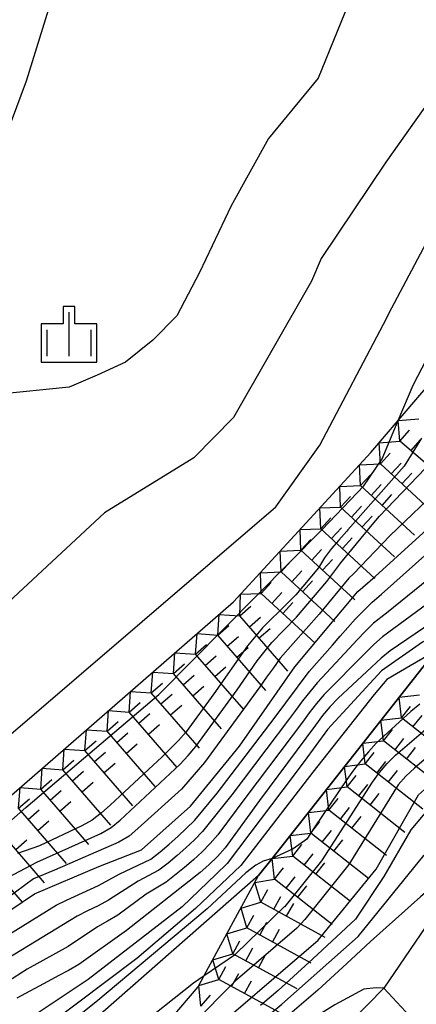
# Model space of a CAD drawing. Extents: x -4000 to -2000, y 93000 to 94500.
# Drawn here: x -2601 to -2567, y 93662 to 93746 of the extents above; entities that cross this region are included whole.
import ezdxf

# ---------------------------------------------------------------- set-up
doc = ezdxf.new("R2010")
doc.units = 0
for name, color, linetype in [('2106000', 3, 'Continuous'), ('6334000', 3, 'Continuous'), ('7101000', 2, 'Continuous'), ('7101001', 8, 'Continuous'), ('7102000', 6, 'Continuous'), ('7102001', 8, 'Continuous'), ('7211110', 6, 'Continuous'), ('7211120', 6, 'Continuous'), ('7211121', 8, 'Continuous'), ('7211990', 6, 'Continuous'), ('CLIP_BOX', 4, 'Continuous')]:
    doc.layers.add(name, color=color, linetype=linetype)

# ---------------------------------------------------------------- blocks, each defined once
blk = doc.blocks.new('633400')
at = {"layer": '6334000'}
for points in [[(0, -0.75), (0, 0.75)], [(-0.75, -0.75), (-0.75, 0.15)], [(0.75, -0.75), (0.75, 0.15)]]:
    blk.add_lwpolyline(points, dxfattribs=at)
at = {"layer": 'CLIP_BOX'}
blk.add_lwpolyline([(-0.95, -0.95), (0.95, -0.95), (0.95, 0.35), (0.2, 0.35), (0.2, 0.95), (-0.2, 0.95), (-0.2, 0.35), (-0.95, 0.35), (-0.95, -0.95)], dxfattribs=at)

msp = doc.modelspace()

# ---------------------------------------------------------------- linework, layer by layer
at = {"layer": '2106000', "flags": 128}
for points in [[(-2532.13, 93762.98), (-2535.25, 93745.61), (-2535.36, 93743.67), (-2535.91, 93733.09), (-2536.45, 93722.74), (-2536.77, 93716.59), (-2538.21, 93712.14), (-2539.18, 93709.1), (-2542.81, 93701.88), (-2542.97, 93701.62), (-2547.49, 93694.01), (-2552.32, 93687.05), (-2552.56, 93686.7), (-2556.61, 93681.79), (-2561.66, 93675.67), (-2563.04, 93673.64), (-2570.2, 93663.12)], [(-2570.2, 93663.12), (-2579.67, 93653.47), (-2583.1, 93649.97), (-2585.69, 93647.33), (-2587.24, 93644.62), (-2588.19, 93643.38), (-2588.79, 93641.63), (-2588.99, 93640.27), (-2588.93, 93638.22), (-2588.71, 93634.44), (-2587.46, 93626.6), (-2583.12, 93608.1), (-2579.3, 93591.68)]]:
    msp.add_lwpolyline(points, dxfattribs=at)
at = {"layer": '7101000', "flags": 128}
msp.add_lwpolyline([(-2619.22, 93670.02), (-2579.42, 93704.14), (-2575.65, 93709.4), (-2569.94, 93720.25), (-2569.77, 93720.62), (-2565.34, 93728.97), (-2562.06, 93735.71), (-2560.72, 93738.78), (-2560.23, 93741.28), (-2560.32, 93746.85)], dxfattribs=at)
at = {"layer": '7101001', "flags": 128}
for points in [[(-2541.02, 93742.73), (-2541.03, 93740.78), (-2541.04, 93734.74), (-2541.04, 93730.98), (-2541.05, 93729.6), (-2541.68, 93724.38), (-2543.18, 93719.71), (-2546.34, 93710.9), (-2548.83, 93705.94), (-2553.06, 93700.86), (-2556.75, 93697.68), (-2561.19, 93695.32), (-2564.16, 93693.95), (-2566.92, 93692.61), (-2570.39, 93690.17), (-2575, 93685.17), (-2577.01, 93682.45), (-2578.81, 93680.02), (-2583.56, 93673.75), (-2584.51, 93672.83), (-2587.4, 93670.05), (-2595.42, 93663.86), (-2603.1, 93658.74)], [(-2605.45, 93667.51), (-2600, 93671.15), (-2594.5, 93673.48), (-2590.86, 93674.92), (-2586.68, 93678.62), (-2582.51, 93683.75), (-2577.8, 93690.51), (-2572.42, 93696.92), (-2570.95, 93698.22), (-2557.78, 93710.17), (-2551.68, 93719.05), (-2549.38, 93724.91), (-2548.21, 93730.76), (-2548.08, 93736.11), (-2548.38, 93739.07)], [(-2593.29, 93588.52), (-2594.69, 93603), (-2596.85, 93623.17), (-2598.88, 93637), (-2599.49, 93641.02), (-2599.29, 93643.61), (-2598.4, 93645.83), (-2596.54, 93648.4), (-2586.39, 93658.13), (-2575.79, 93667.21), (-2570.87, 93673.27), (-2567.26, 93679.6), (-2563.16, 93683.25), (-2557.83, 93686.41), (-2551.99, 93689.96), (-2549.63, 93692.61), (-2548.13, 93694.97), (-2545.21, 93699.44), (-2544, 93700.75), (-2543.46, 93701.25), (-2542.99, 93701.63), (-2542.97, 93701.62), (-2537.99, 93699.24)]]:
    msp.add_lwpolyline(points, dxfattribs=at)
at = {"layer": '7102000', "flags": 128}
for points in [[(-2568.98, 93711.5), (-2567.71, 93714.53), (-2561.86, 93725.81), (-2560.07, 93729.55), (-2558.5, 93733.67), (-2557.92, 93737.99), (-2557.49, 93745.12), (-2559.1, 93761.74)], [(-2571.83, 93755.36), (-2572.57, 93748.66), (-2575.8, 93740.69), (-2580.05, 93735.55), (-2583.23, 93729.81), (-2585.93, 93724.11), (-2587.86, 93720.43), (-2589.91, 93718.36), (-2592.24, 93716.48), (-2594.65, 93715.36), (-2597.02, 93714.34), (-2603.24, 93713.71), (-2611.32, 93713.44), (-2613.07, 93713.28), (-2614.74, 93712.99), (-2616.41, 93712.5)], [(-2563.79, 93747.71), (-2563.96, 93743.58), (-2564.91, 93740.74), (-2570.03, 93733.54), (-2575.54, 93725.32), (-2576.37, 93723.38), (-2583.02, 93711.77), (-2586.39, 93708.32), (-2594.03, 93703.64), (-2612.02, 93686.92)], [(-2600.09, 93654.95), (-2598.26, 93655.7), (-2594.98, 93657.3), (-2591.51, 93659.53), (-2586.42, 93663.57), (-2585.52, 93664.19)]]:
    msp.add_lwpolyline(points, dxfattribs=at)
at = {"layer": '7102001', "flags": 128}
for points in [[(-2550.56, 93737.98), (-2550.04, 93733.11), (-2550.12, 93727.62), (-2552.09, 93721.64), (-2555.46, 93715.98), (-2558.92, 93711.37), (-2565.17, 93706), (-2569.69, 93701.69), (-2572.79, 93698.44), (-2573.18, 93698.07), (-2575.72, 93694.99), (-2579.03, 93691.24), (-2579.62, 93690.43), (-2580.2, 93689.62), (-2580.77, 93688.8), (-2585.49, 93682.35), (-2587.46, 93680.08), (-2591.17, 93676.73), (-2591.93, 93676.08), (-2592.79, 93675.57), (-2598.29, 93673.18), (-2600.07, 93672.44), (-2603.93, 93669.6)], [(-2610.53, 93669.89), (-2600.72, 93678.53), (-2589.39, 93688.16), (-2575.47, 93702.23), (-2571.9, 93705.95), (-2570.36, 93708.24), (-2568.98, 93711.5)], [(-2566.99, 93709.99), (-2568.47, 93707.61), (-2573.28, 93702.19), (-2573.36, 93702.06), (-2574.03, 93701.31), (-2574.67, 93700.6), (-2575.25, 93699.79), (-2575.77, 93698.94), (-2577.72, 93696.66), (-2578.41, 93695.93), (-2579.12, 93695.23), (-2579.84, 93694.54), (-2580.54, 93693.83), (-2581.84, 93692.31), (-2584.7, 93688.2), (-2587.05, 93684.97), (-2587.72, 93684.23), (-2588.42, 93683.52), (-2589.14, 93682.82), (-2589.87, 93682.14), (-2593.53, 93678.73), (-2594.27, 93678.06), (-2595.06, 93677.45), (-2595.94, 93676.97), (-2599.55, 93675.25), (-2601.43, 93674.59)], [(-2602.21, 93672.57), (-2599.8, 93673.86), (-2594.32, 93676.31), (-2593.46, 93676.82), (-2592.68, 93677.44), (-2587.56, 93682.21), (-2586.88, 93682.95), (-2586.23, 93683.71), (-2582.71, 93688.56), (-2582.14, 93689.38), (-2581.57, 93690.2), (-2580.99, 93691.02), (-2579.75, 93692.59), (-2577.66, 93694.73), (-2575.05, 93697.77), (-2573.87, 93699.37), (-2571.21, 93702.61), (-2570.57, 93703.34), (-2565.37, 93708.79)], [(-2602.4, 93667.55), (-2598.15, 93670.19), (-2597.25, 93670.62), (-2594.52, 93671.87), (-2592.77, 93672.84), (-2590.07, 93674.13), (-2589.27, 93674.74), (-2588.52, 93675.4), (-2587.78, 93676.06), (-2586.32, 93677.44), (-2584.41, 93679.74), (-2579.56, 93686.1), (-2576.57, 93690.11), (-2574.58, 93692.35), (-2573.93, 93693.11), (-2573.27, 93693.87), (-2572.61, 93694.61), (-2571.19, 93696.02), (-2570.39, 93696.69), (-2565.67, 93700.94)], [(-2562.22, 93701.35), (-2569.99, 93695.09), (-2571.08, 93694.23), (-2571.79, 93693.53), (-2572.48, 93692.8), (-2573.15, 93692.06), (-2575.89, 93689.15), (-2577.15, 93687.6), (-2577.74, 93686.79), (-2578.33, 93685.98), (-2583.16, 93679.6), (-2585.65, 93676.48), (-2586.35, 93675.77), (-2587.08, 93675.08), (-2587.83, 93674.42), (-2588.59, 93673.77), (-2589.4, 93673.18), (-2591.16, 93672.24), (-2593.69, 93670.62), (-2594.57, 93670.15), (-2595.47, 93669.71), (-2596.36, 93669.27), (-2602.33, 93665.62)], [(-2565.49, 93696.62), (-2570.32, 93693.07), (-2571.06, 93692.4), (-2571.76, 93691.69), (-2575.3, 93688.15), (-2575.95, 93687.39), (-2576.56, 93686.6), (-2577.15, 93685.79), (-2581.96, 93679.4), (-2584.35, 93676.2), (-2585, 93675.44), (-2585.7, 93674.73), (-2586.44, 93674.05), (-2587.2, 93673.4), (-2588.77, 93672.16), (-2590.47, 93671.12), (-2592.89, 93669.35), (-2593.75, 93668.83), (-2594.63, 93668.36), (-2597.12, 93666.68), (-2600.62, 93664.75), (-2602.3, 93663.66)], [(-2564.7, 93695.26), (-2569.66, 93691.88), (-2570.42, 93691.24), (-2574.09, 93687.84), (-2574.79, 93687.13), (-2575.42, 93686.35), (-2576.02, 93685.55), (-2580.8, 93679.13), (-2583.74, 93675.09), (-2584.39, 93674.33), (-2585.11, 93673.64), (-2585.86, 93672.98), (-2592.15, 93668.03), (-2596.22, 93665.15), (-2597.09, 93664.64), (-2597.97, 93664.17), (-2598.85, 93663.7), (-2601.48, 93662.27)], [(-2565.81, 93691.85), (-2567.96, 93690.59), (-2569.95, 93689.42), (-2571.04, 93688.16), (-2576.27, 93681.52), (-2582.41, 93673.58), (-2586.25, 93669.92), (-2591.26, 93665.65), (-2601.48, 93657.95)], [(-2567.13, 93687.34), (-2567.9, 93686.71), (-2570.85, 93684.01), (-2571.52, 93683.27), (-2572.17, 93682.5), (-2572.78, 93681.71), (-2573.37, 93680.91), (-2576.13, 93676.79), (-2576.78, 93675.82), (-2577.94, 93674.99), (-2579.73, 93674.16), (-2580.49, 93673.95), (-2581.13, 93673.6), (-2581.96, 93672.95), (-2585.27, 93669.89), (-2594.76, 93661.93), (-2601.79, 93656.32)], [(-2547.57, 93684.24), (-2552.32, 93687.05), (-2552.91, 93687.1), (-2553.79, 93686.9), (-2555.9, 93685.79), (-2561.96, 93682.28), (-2565.79, 93679.12), (-2567.9, 93676.62), (-2570.21, 93672.64), (-2572.61, 93668.99), (-2576.26, 93665.62), (-2579.2, 93662.92), (-2579.97, 93662.28), (-2580.73, 93661.63)], [(-2585.52, 93664.19), (-2582.86, 93666.03), (-2578.66, 93670.07), (-2578.63, 93670.09), (-2575.49, 93673.97), (-2571.16, 93680.69), (-2570.56, 93681.49), (-2569.92, 93682.26), (-2569.22, 93682.98), (-2565.42, 93686.23)], [(-2564.56, 93684.5), (-2567.58, 93681.88), (-2568.32, 93681.2), (-2568.97, 93680.45), (-2573.18, 93673.65), (-2576.95, 93668.98), (-2577.62, 93668.24), (-2582.88, 93663.71), (-2593.79, 93652.72)], [(-2590.68, 93590.21), (-2591.71, 93598.15), (-2592.78, 93606.08), (-2593.54, 93611.3), (-2595.1, 93626.45), (-2596.26, 93640.93), (-2595.78, 93643.78), (-2594.8, 93645.84), (-2589.98, 93652.37), (-2587.77, 93654.28), (-2585.03, 93656.64), (-2578.89, 93661.76), (-2572.38, 93667.53), (-2566.78, 93674.42), (-2563.36, 93677.73), (-2560.56, 93680.44), (-2559.07, 93681.3), (-2557.47, 93681.72), (-2556.61, 93681.79), (-2552.37, 93678.29)], [(-2558.35, 93670.77), (-2563.04, 93673.64), (-2563.78, 93673.42), (-2564.97, 93672.73), (-2567.07, 93670.9), (-2571.35, 93667.1), (-2573, 93665.57), (-2575.84, 93662.94), (-2579.6, 93659.72), (-2580.41, 93659.13), (-2581.2, 93658.52), (-2581.97, 93657.88), (-2588.06, 93652.7), (-2590.23, 93650.63), (-2591.21, 93649.36), (-2593.88, 93644.08), (-2595.07, 93640.94), (-2594.75, 93636.28), (-2593.13, 93617.59), (-2592.78, 93615.55), (-2591.64, 93607.64), (-2590.51, 93599.72), (-2589.46, 93591.79)], [(-2570.2, 93663.12), (-2570.85, 93663.16), (-2571.92, 93663.04), (-2574.37, 93661.71), (-2577.11, 93660), (-2578.59, 93659.23), (-2579.48, 93658.59), (-2581.5, 93657.08), (-2582.93, 93655.76), (-2583.7, 93655.12), (-2584.46, 93654.48), (-2585.22, 93653.82), (-2588.14, 93651.09), (-2588.81, 93650.35), (-2589.43, 93649.56), (-2590.02, 93648.76), (-2592.86, 93642.35), (-2593.44, 93639.06), (-2593.17, 93636.56), (-2592.08, 93623.83), (-2590.23, 93607.34), (-2589.32, 93601.08), (-2588.22, 93593.16)], [(-2566.15, 93658.74), (-2570.2, 93663.12)]]:
    msp.add_lwpolyline(points, dxfattribs=at)
at = {"layer": '7211110', "flags": 128}
for points in [[(-2615.16, 93668.1), (-2583.02, 93696.04), (-2571.31, 93708.77), (-2568.98, 93711.5), (-2558.9, 93723.3), (-2555.35, 93732.2), (-2553.67, 93736.43), (-2552.55, 93736.98), (-2550.56, 93737.98), (-2548.38, 93739.07), (-2546.68, 93739.91), (-2545.32, 93740.59), (-2543.87, 93741.32), (-2542.49, 93742), (-2541.02, 93742.73), (-2535.25, 93745.61)], [(-2584.95, 93491.44), (-2587.73, 93522.49), (-2587.29, 93523.27), (-2589.23, 93541.93), (-2589.46, 93558.13), (-2594.4, 93584.74), (-2597.77, 93620.18), (-2600.91, 93638.17), (-2601.38, 93642.85), (-2600.67, 93646.26), (-2597.03, 93650.34), (-2586.03, 93663.24), (-2585.52, 93664.19), (-2580.88, 93672.71), (-2579.73, 93674.16), (-2565.81, 93691.85), (-2564.16, 93693.95), (-2560.12, 93697.71), (-2553.03, 93704.31), (-2545.67, 93719.29), (-2542.47, 93727.38), (-2541.04, 93730.98), (-2538.46, 93737.51), (-2535.25, 93745.61)]]:
    msp.add_lwpolyline(points, dxfattribs=at)
at = {"layer": '7211120', "flags": 128}
for points in [[(-2581.4, 93770.35), (-2591.22, 93785.72), (-2593.71, 93789.62), (-2598.88, 93798.93), (-2601.79, 93801.43), (-2607.36, 93800.74), (-2609.62, 93794.76), (-2610.12, 93788.37), (-2608.69, 93781.01), (-2608.61, 93780.85), (-2603.02, 93770.03), (-2599.41, 93762.07), (-2597.9, 93755.87), (-2597.91, 93749.44), (-2600.7, 93740.43), (-2605.84, 93726.69), (-2616.41, 93712.5), (-2620.96, 93706.4)], [(-2538.46, 93737.51), (-2541.04, 93730.98), (-2542.47, 93727.38), (-2545.67, 93719.29), (-2553.03, 93704.31), (-2560.12, 93697.71), (-2564.16, 93693.95), (-2565.81, 93691.85), (-2579.73, 93674.16), (-2580.88, 93672.71), (-2597.89, 93657.8), (-2600.09, 93654.95), (-2603.37, 93650.7), (-2605.48, 93645.88), (-2606.32, 93640.62), (-2604.76, 93633.91), (-2600.68, 93597.29), (-2593.88, 93549.23), (-2593.78, 93517.97), (-2591.53, 93487.17)]]:
    msp.add_lwpolyline(points, dxfattribs=at)
at = {"layer": '7211121', "flags": 128}
msp.add_lwpolyline([(-2536.45, 93722.74), (-2536.77, 93716.59), (-2538.21, 93712.14), (-2539.18, 93709.1), (-2542.81, 93701.88), (-2542.97, 93701.62), (-2547.49, 93694.01), (-2552.32, 93687.05), (-2552.56, 93686.7), (-2556.61, 93681.79), (-2561.66, 93675.67), (-2563.04, 93673.64), (-2570.2, 93663.12), (-2579.67, 93653.47)], dxfattribs=at)
at = {"layer": '7211990', "flags": 128}
for points in [[(-2568.98, 93711.5), (-2567.22, 93711.64)], [(-2568.84, 93709.74), (-2568.98, 93711.5)], [(-2568.84, 93709.74), (-2568.03, 93710.69)], [(-2567.89, 93708.92), (-2567.08, 93709.87)], [(-2570.61, 93709.6), (-2568.84, 93709.74)], [(-2570.5, 93707.8), (-2570.61, 93709.6)], [(-2564.09, 93705.68), (-2568.84, 93709.74)], [(-2570.5, 93707.8), (-2569.66, 93708.72)], [(-2572.27, 93707.73), (-2570.5, 93707.8)], [(-2572.2, 93705.96), (-2572.27, 93707.73)], [(-2565.9, 93703.57), (-2570.5, 93707.8)], [(-2569.58, 93706.96), (-2568.74, 93707.88)], [(-2572.2, 93705.96), (-2571.35, 93706.88)], [(-2568.66, 93706.11), (-2567.82, 93707.03)], [(-2573.96, 93705.89), (-2572.2, 93705.96)], [(-2573.89, 93704.12), (-2573.96, 93705.89)], [(-2567.6, 93701.73), (-2572.2, 93705.96)], [(-2571.28, 93705.12), (-2570.43, 93706.04)], [(-2573.89, 93704.12), (-2573.04, 93705.04)], [(-2570.36, 93704.27), (-2569.51, 93705.19)], [(-2575.65, 93704.05), (-2573.89, 93704.12)], [(-2575.58, 93702.28), (-2575.65, 93704.05)], [(-2569.29, 93699.89), (-2573.89, 93704.12)], [(-2572.97, 93703.28), (-2572.12, 93704.2)], [(-2575.58, 93702.28), (-2574.73, 93703.2)], [(-2572.05, 93702.43), (-2571.2, 93703.35)], [(-2577.35, 93702.21), (-2575.58, 93702.28)], [(-2570.98, 93698.05), (-2575.58, 93702.28)], [(-2574.66, 93701.44), (-2573.81, 93702.36)], [(-2577.27, 93700.45), (-2577.35, 93702.21)], [(-2573.74, 93700.59), (-2572.89, 93701.51)], [(-2577.27, 93700.45), (-2576.43, 93701.36)], [(-2579.04, 93700.37), (-2577.27, 93700.45)], [(-2578.97, 93698.61), (-2579.04, 93700.37)], [(-2572.67, 93696.21), (-2577.27, 93700.45)], [(-2576.35, 93699.6), (-2575.51, 93700.52)], [(-2578.97, 93698.61), (-2578.12, 93699.53)], [(-2575.43, 93698.75), (-2574.59, 93699.67)], [(-2580.73, 93698.53), (-2578.97, 93698.61)], [(-2580.66, 93696.77), (-2580.73, 93698.53)], [(-2574.37, 93694.37), (-2578.97, 93698.61)], [(-2578.05, 93697.76), (-2577.2, 93698.68)], [(-2580.66, 93696.77), (-2579.81, 93697.69)], [(-2577.13, 93696.91), (-2576.28, 93697.83)], [(-2582.48, 93694.86), (-2582.42, 93696.69)], [(-2582.42, 93696.69), (-2580.66, 93696.77)], [(-2576.06, 93692.53), (-2580.66, 93696.77)], [(-2579.74, 93695.92), (-2578.89, 93696.84)], [(-2582.48, 93694.86), (-2581.54, 93695.68)], [(-2578.82, 93695.07), (-2577.97, 93695.99)], [(-2584.37, 93693.22), (-2584.24, 93694.98)], [(-2584.24, 93694.98), (-2582.48, 93694.86)], [(-2578.38, 93690.14), (-2582.48, 93694.86)], [(-2581.66, 93693.91), (-2580.72, 93694.73)], [(-2584.37, 93693.22), (-2583.42, 93694.04)], [(-2586.25, 93691.58), (-2586.13, 93693.34)], [(-2586.13, 93693.34), (-2584.37, 93693.22)], [(-2580.27, 93688.5), (-2584.37, 93693.22)], [(-2583.55, 93692.27), (-2582.6, 93693.09)], [(-2580.84, 93692.97), (-2579.9, 93693.79)], [(-2586.25, 93691.58), (-2585.31, 93692.4)], [(-2588.14, 93689.94), (-2588.02, 93691.7)], [(-2588.02, 93691.7), (-2586.25, 93691.58)], [(-2582.15, 93686.86), (-2586.25, 93691.58)], [(-2585.43, 93690.63), (-2584.49, 93691.45)], [(-2582.73, 93691.33), (-2581.78, 93692.15)], [(-2588.14, 93689.94), (-2587.2, 93690.76)], [(-2590.03, 93688.3), (-2589.9, 93690.06)], [(-2589.9, 93690.06), (-2588.14, 93689.94)], [(-2584.04, 93685.22), (-2588.14, 93689.94)], [(-2587.32, 93688.99), (-2586.38, 93689.81)], [(-2584.61, 93689.69), (-2583.67, 93690.51)], [(-2590.03, 93688.3), (-2589.08, 93689.12)], [(-2586.5, 93688.05), (-2585.56, 93688.87)], [(-2591.91, 93686.66), (-2591.79, 93688.42)], [(-2591.79, 93688.42), (-2590.03, 93688.3)], [(-2585.93, 93683.58), (-2590.03, 93688.3)], [(-2589.21, 93687.35), (-2588.26, 93688.17)], [(-2568.91, 93687.92), (-2567.15, 93688.13)], [(-2591.91, 93686.66), (-2590.97, 93687.48)], [(-2588.39, 93686.41), (-2587.44, 93687.23)], [(-2568.7, 93686.16), (-2568.91, 93687.92)], [(-2593.8, 93685.02), (-2593.68, 93686.78)], [(-2593.68, 93686.78), (-2591.91, 93686.66)], [(-2587.81, 93681.94), (-2591.91, 93686.66)], [(-2591.09, 93685.71), (-2590.15, 93686.53)], [(-2568.7, 93686.16), (-2567.92, 93687.14)], [(-2567.72, 93685.39), (-2566.94, 93686.37)], [(-2593.8, 93685.02), (-2592.86, 93685.84)], [(-2590.27, 93684.77), (-2589.33, 93685.59)], [(-2570.45, 93685.95), (-2568.7, 93686.16)], [(-2570.24, 93684.2), (-2570.45, 93685.95)], [(-2563.79, 93682.3), (-2568.7, 93686.16)], [(-2595.69, 93683.38), (-2595.56, 93685.14)], [(-2595.56, 93685.14), (-2593.8, 93685.02)], [(-2589.7, 93680.3), (-2593.8, 93685.02)], [(-2592.98, 93684.07), (-2592.04, 93684.89)], [(-2570.24, 93684.2), (-2569.47, 93685.18)], [(-2595.69, 93683.38), (-2594.74, 93684.2)], [(-2592.16, 93683.13), (-2591.22, 93683.95)], [(-2572, 93683.99), (-2570.24, 93684.2)], [(-2571.79, 93682.23), (-2572, 93683.99)], [(-2565.33, 93680.33), (-2570.24, 93684.2)], [(-2569.26, 93683.42), (-2568.49, 93684.41)], [(-2597.57, 93681.74), (-2597.45, 93683.5)], [(-2597.45, 93683.5), (-2595.69, 93683.38)], [(-2591.59, 93678.66), (-2595.69, 93683.38)], [(-2594.87, 93682.43), (-2593.92, 93683.25)], [(-2571.79, 93682.23), (-2571.02, 93683.21)], [(-2568.28, 93682.65), (-2567.51, 93683.63)], [(-2597.57, 93681.74), (-2596.63, 93682.56)], [(-2594.05, 93681.49), (-2593.1, 93682.31)], [(-2573.55, 93682.02), (-2571.79, 93682.23)], [(-2566.88, 93678.37), (-2571.79, 93682.23)], [(-2570.81, 93681.46), (-2570.03, 93682.44)], [(-2599.46, 93680.09), (-2599.34, 93681.86)], [(-2599.34, 93681.86), (-2597.57, 93681.74)], [(-2593.47, 93677.02), (-2597.57, 93681.74)], [(-2596.75, 93680.79), (-2595.81, 93681.61)], [(-2573.34, 93680.27), (-2573.55, 93682.02)], [(-2569.83, 93680.69), (-2569.05, 93681.67)], [(-2599.46, 93680.09), (-2598.52, 93680.92)], [(-2595.93, 93679.85), (-2594.99, 93680.67)], [(-2573.34, 93680.27), (-2572.56, 93681.25)], [(-2572.35, 93679.49), (-2571.58, 93680.48)], [(-2601.35, 93678.45), (-2601.22, 93680.22)], [(-2601.22, 93680.22), (-2599.46, 93680.09)], [(-2595.36, 93675.38), (-2599.46, 93680.09)], [(-2598.64, 93679.15), (-2597.7, 93679.97)], [(-2575.09, 93680.06), (-2573.34, 93680.27)], [(-2574.88, 93678.3), (-2575.09, 93680.06)], [(-2568.42, 93676.4), (-2573.34, 93680.27)], [(-2571.37, 93678.72), (-2570.6, 93679.7)], [(-2601.35, 93678.45), (-2600.4, 93679.27)], [(-2597.82, 93678.21), (-2596.88, 93679.03)], [(-2574.88, 93678.3), (-2574.11, 93679.28)], [(-2597.25, 93673.74), (-2601.35, 93678.45)], [(-2600.53, 93677.51), (-2599.58, 93678.33)], [(-2576.64, 93678.09), (-2574.88, 93678.3)], [(-2576.43, 93676.34), (-2576.64, 93678.09)], [(-2569.97, 93674.44), (-2574.88, 93678.3)], [(-2573.9, 93677.53), (-2573.13, 93678.51)], [(-2599.71, 93676.57), (-2598.76, 93677.39)], [(-2576.43, 93676.34), (-2575.65, 93677.32)], [(-2572.92, 93676.76), (-2572.14, 93677.74)], [(-2599.13, 93672.1), (-2603.23, 93676.81)], [(-2578.18, 93676.13), (-2576.43, 93676.34)], [(-2571.52, 93672.47), (-2576.43, 93676.34)], [(-2575.45, 93675.56), (-2574.67, 93676.55)], [(-2601.59, 93674.93), (-2600.65, 93675.75)], [(-2577.97, 93674.37), (-2578.18, 93676.13)], [(-2574.46, 93674.79), (-2573.69, 93675.77)], [(-2601.02, 93670.46), (-2605.12, 93675.17)], [(-2577.97, 93674.37), (-2577.2, 93675.36)], [(-2576.99, 93673.6), (-2576.22, 93674.58)], [(-2579.73, 93674.16), (-2577.97, 93674.37)], [(-2579.52, 93672.41), (-2579.73, 93674.16)], [(-2573.06, 93670.51), (-2577.97, 93674.37)], [(-2576.01, 93672.83), (-2575.24, 93673.81)], [(-2579.52, 93672.41), (-2578.75, 93673.39)], [(-2581.19, 93672.14), (-2579.52, 93672.41)], [(-2580.69, 93670.44), (-2581.19, 93672.14)], [(-2574.61, 93668.54), (-2579.52, 93672.41)], [(-2578.54, 93671.64), (-2577.76, 93672.62)], [(-2580.69, 93670.44), (-2580.09, 93671.54)], [(-2577.56, 93670.86), (-2576.78, 93671.85)], [(-2582.38, 93669.94), (-2580.69, 93670.44)], [(-2575.2, 93667.45), (-2580.69, 93670.44)], [(-2579.59, 93669.85), (-2578.99, 93670.94)], [(-2581.88, 93668.25), (-2582.38, 93669.94)], [(-2578.49, 93669.25), (-2577.89, 93670.35)], [(-2581.88, 93668.25), (-2581.28, 93669.35)], [(-2580.78, 93667.65), (-2580.19, 93668.75)], [(-2583.58, 93667.75), (-2581.88, 93668.25)], [(-2576.39, 93665.26), (-2581.88, 93668.25)], [(-2579.69, 93667.05), (-2579.09, 93668.15)], [(-2583.08, 93666.05), (-2583.58, 93667.75)], [(-2583.08, 93666.05), (-2582.48, 93667.15)], [(-2581.98, 93665.46), (-2581.38, 93666.55)], [(-2584.77, 93665.55), (-2583.08, 93666.05)], [(-2584.27, 93663.86), (-2584.77, 93665.55)], [(-2577.59, 93663.06), (-2583.08, 93666.05)], [(-2580.88, 93664.86), (-2580.28, 93665.96)], [(-2584.27, 93663.86), (-2583.68, 93664.96)], [(-2585.97, 93663.36), (-2584.27, 93663.86)], [(-2578.78, 93660.87), (-2584.27, 93663.86)], [(-2583.18, 93663.26), (-2582.58, 93664.36)], [(-2582.08, 93662.66), (-2581.48, 93663.76)], [(-2585.8, 93661.58), (-2585.97, 93663.36)], [(-2585.8, 93661.58), (-2584.99, 93662.53)]]:
    msp.add_lwpolyline(points, dxfattribs=at)

# ---------------------------------------------------------------- block references
at = {"layer": '6334000', "xscale": 2.5, "yscale": 2.5, "zscale": 2.5}
msp.add_blockref('633400', (-2597.04, 93718.86), dxfattribs=at)

doc.saveas('drawing.dxf')
